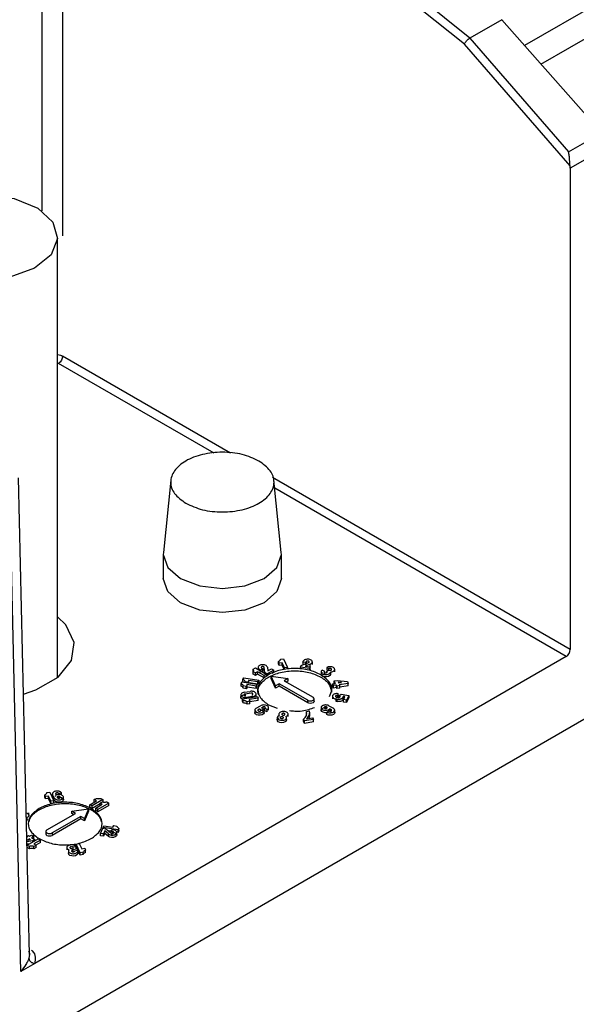
# Model space of a CAD drawing. Units: millimetres. Extents: x 0 to 210, y 0 to 297.
# Drawn here: x 154 to 155, y 107 to 109 of the extents above; entities that cross this region are included whole.
import ezdxf

# ---------------------------------------------------------------- set-up
doc = ezdxf.new("R2010")
doc.units = ezdxf.units.MM

msp = doc.modelspace()

# ---------------------------------------------------------------- linework, layer by layer
at = {"color": 8, "linetype": 'Continuous', "lineweight": 25}
for p, q in [((174.85331, 119.81327), (155.26294, 108.50399)), ((154.44532, 109.03552), (154.44532, 108.2243)), ((154.48067, 109.03552), (154.48067, 108.18181)), ((154.76507, 107.81381), (154.48067, 107.97799)), ((154.737, 107.81379), (154.4736, 107.96584)), ((155.34038, 107.4817), (154.83587, 107.77294)), ((155.33339, 107.4695), (154.83987, 107.7544)), ((154.89314, 107.46088), (154.89314, 107.45766)), ((154.81393, 107.44784), (154.81393, 107.44634)), ((154.78951, 107.40607), (154.78951, 107.40317)), ((154.79223, 107.40022), (154.79223, 107.39912)), ((154.80237, 107.40069), (154.80237, 107.40179)), ((154.93546, 107.37983), (154.93546, 107.37768)), ((154.56524, 107.17322), (154.56524, 107.1703)), ((154.42437, 106.96527), (154.42348, 106.95906))]:
    msp.add_line(p, q, dxfattribs=at)
at = {"color": 7, "linetype": 'Continuous', "lineweight": 25}
for p, q in [((155.29064, 108.47262), (174.918, 119.80326)), ((155.17052, 108.51676), (154.55733, 109.00739)), ((155.16114, 108.50632), (154.54905, 108.99605)), ((155.22428, 108.54779), (155.17052, 108.51676)), ((155.22428, 108.54779), (155.39321, 108.35642)), ((155.34009, 108.30011), (155.16114, 108.50632)), ((155.17053, 108.51676), (155.33765, 108.32417)), ((155.33765, 108.32417), (155.39332, 108.35631)), ((155.4034, 108.3326), (155.34038, 108.29621)), ((155.34038, 108.29621), (155.34009, 108.30011)), ((155.34038, 108.29621), (155.34038, 107.4817)), ((154.47221, 107.4341), (154.47221, 108.17959)), ((154.42451, 106.96526), (154.40572, 107.77222)), ((154.66381, 107.768), (154.65132, 107.64582)), ((154.85097, 107.64582), (154.83848, 107.768)), ((154.41005, 106.93647), (154.39115, 107.74824)), ((154.65114, 107.64242), (154.65114, 107.60159)), ((154.85114, 107.60159), (154.85114, 107.64242)), ((155.33339, 107.4695), (154.43328, 106.94987)), ((154.84747, 107.45824), (154.84612, 107.46117)), ((154.84612, 107.45709), (154.84612, 107.46117)), ((154.84747, 107.45416), (154.84612, 107.45709)), ((154.85255, 107.45903), (154.84747, 107.45824)), ((154.84747, 107.45416), (154.84747, 107.45824)), ((154.84987, 107.46489), (154.8549, 107.46566)), ((154.85662, 107.45024), (154.85255, 107.45903)), ((154.85255, 107.45494), (154.85255, 107.45903)), ((154.8549, 107.46566), (154.86169, 107.45103)), ((154.88467, 107.45435), (154.89714, 107.45923)), ((154.88738, 107.4602), (154.88806, 107.46167)), ((154.89246, 107.45942), (154.88738, 107.4602)), ((154.88738, 107.4602), (154.88738, 107.45612)), ((154.88868, 107.45592), (154.88738, 107.45612)), ((154.90009, 107.45673), (154.89137, 107.45331)), ((154.89306, 107.46071), (154.89246, 107.45942)), ((154.89246, 107.4574), (154.89246, 107.45942)), ((154.89246, 107.45533), (154.89306, 107.45663)), ((154.89314, 107.46088), (154.89306, 107.46071)), ((154.89306, 107.45663), (154.89314, 107.4568)), ((154.90009, 107.45264), (154.90009, 107.45673)), ((154.90355, 107.45628), (154.90355, 107.46062)), ((154.80335, 107.44408), (154.80335, 107.44817)), ((154.80343, 107.44399), (154.80335, 107.44408)), ((154.80706, 107.44174), (154.80335, 107.44388)), ((154.80335, 107.4398), (154.80335, 107.44388)), ((154.80706, 107.43765), (154.80335, 107.4398)), ((154.80338, 107.44818), (154.80706, 107.45031)), ((154.80706, 107.45031), (154.82562, 107.43959)), ((154.81077, 107.44388), (154.80706, 107.44174)), ((154.80706, 107.43765), (154.80706, 107.44174)), ((154.81077, 107.4398), (154.80706, 107.43765)), ((154.82191, 107.43745), (154.81077, 107.44388)), ((154.81077, 107.4398), (154.81077, 107.44388)), ((154.82191, 107.43337), (154.81077, 107.4398)), ((154.81162, 107.45119), (154.81162, 107.44768)), ((154.81579, 107.44677), (154.81393, 107.44784)), ((154.81393, 107.44376), (154.81579, 107.44269)), ((154.8195, 107.44892), (154.81579, 107.44677)), ((154.81579, 107.44677), (154.81579, 107.44527)), ((154.81764, 107.44999), (154.81786, 107.44986)), ((154.81786, 107.44986), (154.8195, 107.44892)), ((154.8195, 107.44483), (154.81802, 107.44398)), ((154.8195, 107.44483), (154.8195, 107.44892)), ((154.82562, 107.43959), (154.82191, 107.43745)), ((154.82321, 107.44249), (154.82212, 107.45117)), ((154.82212, 107.44709), (154.82212, 107.45117)), ((154.82286, 107.44119), (154.82212, 107.44709)), ((154.82692, 107.44034), (154.82321, 107.44249)), ((154.82321, 107.44099), (154.82321, 107.44249)), ((154.82562, 107.43959), (154.82562, 107.43551)), ((154.83806, 107.44677), (154.82692, 107.44034)), ((154.82692, 107.44034), (154.82692, 107.43652)), ((154.82735, 107.45139), (154.82812, 107.44532)), ((154.82812, 107.44532), (154.83435, 107.44892)), ((154.83435, 107.44892), (154.83806, 107.44677)), ((154.83806, 107.44269), (154.83491, 107.44087)), ((154.83806, 107.44269), (154.83806, 107.44677)), ((154.85255, 107.45494), (154.84747, 107.45416)), ((154.85607, 107.44735), (154.85255, 107.45494)), ((154.86169, 107.45103), (154.85662, 107.45024)), ((154.85662, 107.44741), (154.85662, 107.45024)), ((154.86169, 107.44799), (154.86169, 107.45103)), ((154.88331, 107.45142), (154.88467, 107.45435)), ((154.89852, 107.44907), (154.88331, 107.45142)), ((154.88331, 107.44829), (154.88331, 107.45142)), ((154.89137, 107.45331), (154.89988, 107.45199)), ((154.89988, 107.45199), (154.89852, 107.44907)), ((154.89852, 107.44907), (154.89852, 107.44631)), ((154.90009, 107.45264), (154.89884, 107.45215)), ((154.89988, 107.44791), (154.89904, 107.44611)), ((154.89988, 107.44791), (154.89988, 107.45199)), ((154.91831, 107.44369), (154.91831, 107.43947)), ((154.92061, 107.44677), (154.92433, 107.44463)), ((154.92433, 107.44055), (154.92433, 107.44463)), ((154.93175, 107.44892), (154.92804, 107.45106)), ((154.92804, 107.45106), (154.92804, 107.44698)), ((154.93007, 107.4458), (154.92804, 107.44698)), ((154.92804, 107.44463), (154.93175, 107.44677)), ((154.92804, 107.44463), (154.92804, 107.44249)), ((154.93175, 107.44677), (154.93175, 107.44892)), ((154.93405, 107.44331), (154.93405, 107.43922)), ((154.94148, 107.44376), (154.94148, 107.44797)), ((155.47914, 107.42973), (153.17471, 106.09941)), ((154.78279, 107.41953), (154.78279, 107.42361)), ((154.7828, 107.42363), (154.78415, 107.42654)), ((154.78415, 107.42654), (154.8095, 107.42261)), ((154.78605, 107.42655), (154.78605, 107.43063)), ((154.78606, 107.43066), (154.78741, 107.43356)), ((154.78741, 107.43356), (154.81277, 107.42964)), ((154.79483, 107.42614), (154.78976, 107.42692)), ((154.78976, 107.42567), (154.78976, 107.42692)), ((154.79619, 107.42907), (154.79483, 107.42614)), ((154.79483, 107.42488), (154.79483, 107.42614)), ((154.79619, 107.42498), (154.79606, 107.42469)), ((154.81141, 107.42671), (154.79619, 107.42907)), ((154.79619, 107.42498), (154.79619, 107.42907)), ((154.81141, 107.42263), (154.79619, 107.42498)), ((154.8095, 107.42261), (154.80815, 107.41969)), ((154.8095, 107.42261), (154.8095, 107.41853)), ((154.81277, 107.42964), (154.81141, 107.42671)), ((154.81141, 107.42263), (154.81141, 107.42671)), ((154.81277, 107.42556), (154.81141, 107.42263)), ((154.81277, 107.42964), (154.81277, 107.42556)), ((154.82191, 107.43337), (154.82191, 107.43745)), ((154.82562, 107.43551), (154.82191, 107.43337)), ((154.82674, 107.43637), (154.82562, 107.43701)), ((154.84106, 107.41993), (154.83399, 107.43626)), ((154.83399, 107.43626), (154.86228, 107.43218)), ((154.83399, 107.43218), (154.83399, 107.43626)), ((154.84106, 107.41585), (154.83399, 107.43218)), ((154.84725, 107.42351), (154.84106, 107.41993)), ((154.89587, 107.39544), (154.84725, 107.42351)), ((154.84725, 107.41942), (154.84725, 107.42351)), ((154.86228, 107.43218), (154.85609, 107.42861)), ((154.85609, 107.42861), (154.9047, 107.40054)), ((154.86228, 107.4281), (154.85963, 107.42657)), ((154.86228, 107.43218), (154.86228, 107.4281)), ((154.93776, 107.4232), (154.94283, 107.42398)), ((154.93912, 107.42027), (154.93776, 107.4232)), ((154.93776, 107.41912), (154.93776, 107.4232)), ((154.94079, 107.42837), (154.94587, 107.42916)), ((154.94283, 107.42398), (154.94079, 107.42837)), ((154.94079, 107.42429), (154.94079, 107.42837)), ((154.94106, 107.42371), (154.94079, 107.42429)), ((154.94587, 107.42916), (154.96312, 107.42712)), ((154.95297, 107.42555), (154.94722, 107.42623)), ((154.94722, 107.42623), (154.9479, 107.42477)), ((154.9479, 107.42477), (154.95297, 107.42555)), ((154.96448, 107.42419), (154.94926, 107.42184)), ((154.96312, 107.42712), (154.96448, 107.42419)), ((154.96448, 107.42011), (154.96448, 107.42419)), ((154.79157, 107.41911), (154.7865, 107.4199)), ((154.7865, 107.41581), (154.7865, 107.4199)), ((154.79157, 107.41503), (154.7865, 107.41581)), ((154.78815, 107.409), (154.7983, 107.41057)), ((154.79966, 107.40764), (154.78951, 107.40607)), ((154.79293, 107.42204), (154.79157, 107.41911)), ((154.79157, 107.41503), (154.79157, 107.41911)), ((154.79293, 107.41796), (154.79157, 107.41503)), ((154.80815, 107.41969), (154.79293, 107.42204)), ((154.79293, 107.41796), (154.79293, 107.42204)), ((154.80815, 107.4156), (154.79293, 107.41796)), ((154.80815, 107.4156), (154.80815, 107.41969)), ((154.8095, 107.41853), (154.80815, 107.4156)), ((154.80821, 107.40209), (154.80821, 107.40631)), ((154.81077, 107.41558), (154.81077, 107.40922)), ((154.84106, 107.41585), (154.84106, 107.41993)), ((154.84725, 107.41942), (154.84106, 107.41585)), ((154.89587, 107.39136), (154.84725, 107.41942)), ((154.93677, 107.40922), (154.93677, 107.41558)), ((154.93912, 107.41619), (154.93776, 107.41912)), ((154.94419, 107.42106), (154.93912, 107.42027)), ((154.93912, 107.41619), (154.93912, 107.42027)), ((154.94419, 107.41697), (154.93912, 107.41619)), ((154.94487, 107.41959), (154.94419, 107.42106)), ((154.94419, 107.41697), (154.94419, 107.42106)), ((154.94419, 107.41697), (154.94487, 107.41551)), ((154.94994, 107.42038), (154.94487, 107.41959)), ((154.94487, 107.41959), (154.94487, 107.41551)), ((154.94994, 107.41629), (154.94487, 107.41551)), ((154.94741, 107.40662), (154.94605, 107.40369)), ((154.94741, 107.40253), (154.94741, 107.40662)), ((154.94858, 107.4033), (154.95248, 107.40583)), ((154.94926, 107.42184), (154.94994, 107.42038)), ((154.94994, 107.41629), (154.94994, 107.42038)), ((154.96448, 107.42011), (154.94994, 107.41786)), ((154.95248, 107.40583), (154.96515, 107.40387)), ((154.78232, 107.40474), (154.78232, 107.40052)), ((154.7851, 107.39802), (154.81046, 107.40194)), ((154.78645, 107.39511), (154.7851, 107.39802)), ((154.7851, 107.39393), (154.7851, 107.39802)), ((154.78646, 107.39101), (154.7851, 107.39393)), ((154.78646, 107.39101), (154.78646, 107.39509)), ((154.80237, 107.40179), (154.79223, 107.40022)), ((154.79796, 107.39373), (154.79289, 107.39295)), ((154.79289, 107.38886), (154.79289, 107.39295)), ((154.79796, 107.38965), (154.79289, 107.38886)), ((154.81181, 107.39901), (154.7966, 107.39666)), ((154.7966, 107.39666), (154.79796, 107.39373)), ((154.81181, 107.39493), (154.79796, 107.39278)), ((154.79796, 107.38965), (154.79796, 107.39373)), ((154.81046, 107.40194), (154.81181, 107.39901)), ((154.81181, 107.39493), (154.81181, 107.39901)), ((154.89587, 107.39136), (154.89587, 107.39544)), ((154.90653, 107.39391), (154.90653, 107.39799)), ((154.93749, 107.40235), (154.93749, 107.39801)), ((154.94587, 107.39744), (154.94333, 107.39783)), ((154.94333, 107.39783), (154.94333, 107.39375)), ((154.94333, 107.39375), (154.94587, 107.39336)), ((154.94469, 107.40076), (154.94722, 107.40037)), ((154.94587, 107.39744), (154.94605, 107.39741)), ((154.94587, 107.39336), (154.94587, 107.39744)), ((154.94605, 107.39333), (154.94587, 107.39336)), ((154.94605, 107.40055), (154.94605, 107.40369)), ((154.94741, 107.40253), (154.94646, 107.40049)), ((154.94858, 107.39921), (154.94858, 107.4033)), ((154.95872, 107.40173), (154.95575, 107.40219)), ((154.95575, 107.3981), (154.95872, 107.39765)), ((154.95578, 107.39759), (154.95578, 107.402)), ((154.95635, 107.3966), (154.95872, 107.40173)), ((154.96142, 107.39582), (154.95635, 107.3966)), ((154.95635, 107.39252), (154.95635, 107.3966)), ((154.96142, 107.39174), (154.95635, 107.39252)), ((154.96515, 107.40387), (154.96142, 107.39582)), ((154.96515, 107.39979), (154.96142, 107.39174)), ((154.96142, 107.39174), (154.96142, 107.39582)), ((154.96515, 107.40387), (154.96515, 107.39979)), ((154.80605, 107.37892), (154.80605, 107.37451)), ((154.80836, 107.38197), (154.80822, 107.38189)), ((154.80836, 107.38197), (154.81579, 107.38626)), ((154.8195, 107.38411), (154.81732, 107.38286)), ((154.81732, 107.37878), (154.8195, 107.38003)), ((154.8195, 107.38411), (154.8195, 107.38003)), ((154.8218, 107.37451), (154.8218, 107.37892)), ((154.82692, 107.37983), (154.82321, 107.38197)), ((154.82321, 107.37789), (154.82321, 107.38197)), ((154.82692, 107.37575), (154.82321, 107.37789)), ((154.82692, 107.37575), (154.82692, 107.37983)), ((154.82923, 107.37896), (154.82923, 107.38317)), ((154.82957, 107.38779), (154.84396, 107.38224)), ((154.89345, 107.37675), (154.89852, 107.37753)), ((154.89345, 107.37267), (154.89345, 107.37675)), ((154.89911, 107.37004), (154.89911, 107.37417)), ((154.91831, 107.38321), (154.91831, 107.37883)), ((154.92804, 107.37554), (154.93175, 107.37768)), ((154.92804, 107.37146), (154.92804, 107.37554)), ((154.93161, 107.38634), (154.93175, 107.38626)), ((154.93175, 107.38626), (154.93918, 107.38197)), ((154.93546, 107.37983), (154.93329, 107.38108)), ((154.93329, 107.38108), (154.93329, 107.37728)), ((154.93329, 107.377), (154.93546, 107.37575)), ((154.94148, 107.37467), (154.94148, 107.37888)), ((154.84399, 107.36624), (154.84399, 107.36203)), ((154.84671, 107.3721), (154.84671, 107.36788)), ((154.85974, 107.36203), (154.85974, 107.36624)), ((154.86246, 107.36788), (154.86246, 107.3721)), ((154.8901, 107.36054), (154.88874, 107.36347)), ((154.88874, 107.35939), (154.88874, 107.36347)), ((154.8901, 107.35646), (154.88874, 107.35939)), ((154.90532, 107.3629), (154.8901, 107.36054)), ((154.8901, 107.35646), (154.8901, 107.36054)), ((154.90532, 107.35881), (154.8901, 107.35646)), ((154.89381, 107.36426), (154.90396, 107.36582)), ((154.90396, 107.36582), (154.90532, 107.3629)), ((154.90532, 107.35881), (154.90532, 107.3629)), ((154.45407, 107.23931), (154.45914, 107.24009)), ((154.45914, 107.24009), (154.46594, 107.22546)), ((154.45036, 107.2356), (154.45166, 107.23621)), ((154.45172, 107.23267), (154.45036, 107.2356)), ((154.45036, 107.23151), (154.45036, 107.2356)), ((154.45172, 107.22859), (154.45036, 107.23151)), ((154.45679, 107.23345), (154.45172, 107.23267)), ((154.45172, 107.22859), (154.45172, 107.23267)), ((154.45679, 107.22937), (154.45172, 107.22859)), ((154.46087, 107.22467), (154.45679, 107.23345)), ((154.45679, 107.22937), (154.45679, 107.23345)), ((154.46087, 107.22059), (154.45679, 107.22937)), ((154.46594, 107.22546), (154.46087, 107.22467)), ((154.46087, 107.22059), (154.46087, 107.22467)), ((154.46345, 107.23733), (154.46345, 107.23319)), ((154.46644, 107.23024), (154.46372, 107.23609)), ((154.46372, 107.23609), (154.46372, 107.23201)), ((154.46644, 107.22616), (154.46372, 107.23201)), ((154.46594, 107.22137), (154.46594, 107.22546)), ((154.46644, 107.22616), (154.46644, 107.23024)), ((154.46879, 107.23688), (154.46958, 107.23516)), ((154.47893, 107.23845), (154.47386, 107.23766)), ((154.47386, 107.23766), (154.47386, 107.23588)), ((154.47893, 107.23488), (154.47893, 107.23845)), ((154.48192, 107.22723), (154.48192, 107.23151)), ((154.52669, 107.21872), (154.53783, 107.22515)), ((154.54897, 107.2273), (154.53041, 107.21658)), ((154.53412, 107.2273), (154.53783, 107.22944)), ((154.53783, 107.22515), (154.53412, 107.2273)), ((154.53412, 107.22321), (154.53412, 107.2273)), ((154.53429, 107.22311), (154.53412, 107.22321)), ((154.54414, 107.22151), (154.54785, 107.22365)), ((154.54526, 107.22944), (154.54897, 107.2273)), ((154.54897, 107.2273), (154.54897, 107.22342)), ((154.55528, 107.22365), (154.55899, 107.22151)), ((154.46594, 107.22137), (154.46087, 107.22059)), ((154.49635, 107.20767), (154.52463, 107.21175)), ((154.50254, 107.2041), (154.49635, 107.20767)), ((154.49635, 107.20358), (154.49635, 107.20767)), ((154.52463, 107.21175), (154.51756, 107.19542)), ((154.52463, 107.20767), (154.51756, 107.19134)), ((154.52463, 107.21175), (154.52463, 107.20767)), ((154.53041, 107.21658), (154.52669, 107.21872)), ((154.52669, 107.21464), (154.52669, 107.21872)), ((154.53041, 107.2125), (154.52669, 107.21464)), ((154.54414, 107.22043), (154.53041, 107.2125)), ((154.53041, 107.2125), (154.53041, 107.21658)), ((154.53672, 107.21294), (154.54785, 107.21937)), ((154.54043, 107.2108), (154.53672, 107.21294)), ((154.53672, 107.20886), (154.53672, 107.21294)), ((154.54043, 107.20671), (154.53672, 107.20886)), ((154.55899, 107.22151), (154.54043, 107.2108)), ((154.55899, 107.21743), (154.54043, 107.20671)), ((154.54043, 107.20671), (154.54043, 107.2108)), ((154.54785, 107.21937), (154.54414, 107.22151)), ((154.54414, 107.21743), (154.54414, 107.22151)), ((154.54432, 107.21733), (154.54414, 107.21743)), ((154.55899, 107.21743), (154.55899, 107.22151)), ((154.41909, 107.19786), (154.42039, 107.19766)), ((154.42039, 107.19766), (154.41916, 107.19501)), ((154.42039, 107.19358), (154.41925, 107.19112)), ((154.42039, 107.19358), (154.42039, 107.19766)), ((154.42338, 107.20056), (154.42338, 107.20476)), ((154.45392, 107.17603), (154.50254, 107.2041)), ((154.51138, 107.19899), (154.46276, 107.17093)), ((154.51138, 107.19491), (154.46276, 107.16685)), ((154.499, 107.20205), (154.49635, 107.20358)), ((154.51756, 107.19542), (154.51138, 107.19899)), ((154.51138, 107.19491), (154.51138, 107.19899)), ((154.51756, 107.19134), (154.51138, 107.19491)), ((154.51756, 107.19134), (154.51756, 107.19542)), ((154.45209, 107.17348), (154.45209, 107.1694)), ((154.54478, 107.17011), (154.54885, 107.17889)), ((154.54885, 107.17889), (154.55392, 107.17811)), ((154.54933, 107.17991), (154.55069, 107.18284)), ((154.57468, 107.17599), (154.54933, 107.17991)), ((154.54933, 107.17882), (154.54933, 107.17991)), ((154.55213, 107.17424), (154.54985, 107.16932)), ((154.55069, 107.18284), (154.5659, 107.18049)), ((154.55805, 107.1692), (154.55213, 107.17424)), ((154.55213, 107.17015), (154.55213, 107.17424)), ((154.55392, 107.17811), (154.56239, 107.1709)), ((154.56277, 107.17375), (154.55821, 107.17446)), ((154.56271, 107.17361), (154.56407, 107.17654)), ((154.56524, 107.17322), (154.56271, 107.17361)), ((154.56271, 107.17069), (154.56271, 107.17361)), ((154.56407, 107.17654), (154.5666, 107.17614)), ((154.5659, 107.18049), (154.56726, 107.18342)), ((154.56726, 107.18342), (154.57233, 107.18263)), ((154.57604, 107.17892), (154.57468, 107.17599)), ((154.57468, 107.17191), (154.57468, 107.17599)), ((154.57604, 107.17484), (154.57468, 107.17191)), ((154.57604, 107.17484), (154.57604, 107.17892)), ((154.41986, 107.16477), (154.42261, 107.16635)), ((154.42075, 107.16314), (154.41989, 107.16364)), ((154.41991, 107.16265), (154.42075, 107.16314)), ((154.43003, 107.15778), (154.42007, 107.15586)), ((154.42075, 107.15028), (154.43931, 107.16099)), ((154.42446, 107.16099), (154.42075, 107.15885)), ((154.42075, 107.15885), (154.42632, 107.15992)), ((154.42261, 107.16635), (154.42446, 107.16528)), ((154.42446, 107.16528), (154.42818, 107.16742)), ((154.42446, 107.16099), (154.42632, 107.15992)), ((154.42446, 107.16099), (154.42446, 107.15957)), ((154.42818, 107.16742), (154.43189, 107.16528)), ((154.43189, 107.16528), (154.42818, 107.16314)), ((154.42818, 107.16314), (154.43374, 107.15992)), ((154.43374, 107.15992), (154.43003, 107.15778)), ((154.43003, 107.15564), (154.43003, 107.15778)), ((154.43189, 107.1612), (154.43171, 107.1611)), ((154.43189, 107.1612), (154.43189, 107.16528)), ((154.44303, 107.15885), (154.43189, 107.15242)), ((154.43374, 107.15778), (154.43374, 107.15992)), ((154.43931, 107.16099), (154.44303, 107.15885)), ((154.44303, 107.15477), (154.44303, 107.15885)), ((154.46276, 107.17093), (154.46276, 107.16685)), ((154.54985, 107.16932), (154.54478, 107.17011)), ((154.54478, 107.16602), (154.54478, 107.17011)), ((154.54985, 107.16524), (154.54478, 107.16602)), ((154.55213, 107.17015), (154.54985, 107.16524)), ((154.54985, 107.16524), (154.54985, 107.16932)), ((154.55805, 107.16512), (154.55213, 107.17015)), ((154.55805, 107.16512), (154.55805, 107.1692)), ((154.56239, 107.1709), (154.56264, 107.17072)), ((154.56271, 107.16953), (154.56524, 107.16913)), ((154.57468, 107.17191), (154.57232, 107.17228)), ((154.57244, 107.16761), (154.57244, 107.17188)), ((154.42499, 107.15273), (154.42017, 107.1518)), ((154.42446, 107.14814), (154.42075, 107.15028)), ((154.42075, 107.1462), (154.42075, 107.15028)), ((154.42446, 107.14405), (154.42075, 107.1462)), ((154.42446, 107.14405), (154.42446, 107.14814)), ((154.43189, 107.15242), (154.4356, 107.15028)), ((154.4356, 107.15028), (154.43189, 107.14814)), ((154.43189, 107.14405), (154.43189, 107.14814)), ((154.4356, 107.1462), (154.43189, 107.14405)), ((154.44303, 107.15477), (154.43542, 107.15038)), ((154.4356, 107.1462), (154.4356, 107.15028)), ((154.4878, 107.1463), (154.4878, 107.14208)), ((154.49052, 107.14044), (154.49052, 107.13622)), ((154.49636, 107.1447), (154.49772, 107.14177)), ((154.49772, 107.14177), (154.49772, 107.13887)), ((154.50328, 107.14734), (154.49821, 107.14655)), ((154.49821, 107.14247), (154.49821, 107.14655)), ((154.50328, 107.14325), (154.49821, 107.14247)), ((154.50093, 107.1407), (154.506, 107.14148)), ((154.50328, 107.14325), (154.50328, 107.14734)), ((154.50378, 107.15212), (154.50885, 107.15291)), ((154.51058, 107.13748), (154.50378, 107.15212)), ((154.50378, 107.14804), (154.50378, 107.15212)), ((154.51058, 107.1334), (154.50378, 107.14804)), ((154.50627, 107.13622), (154.50627, 107.14044)), ((154.50885, 107.15291), (154.51293, 107.14412)), ((154.51293, 107.14412), (154.518, 107.14491)), ((154.518, 107.14491), (154.51936, 107.14198)), ((154.51936, 107.14198), (154.51806, 107.14137)), ((154.51936, 107.1379), (154.51936, 107.14198)), ((154.51565, 107.13827), (154.51058, 107.13748)), ((154.51058, 107.1334), (154.51058, 107.13748)), ((154.51565, 107.13418), (154.51058, 107.1334)), ((154.51565, 107.13418), (154.51565, 107.13827)), ((154.43328, 106.94987), (154.41005, 106.93647))]:
    msp.add_line(p, q, dxfattribs=at)
at = {"color": 7, "linetype": 'Continuous', "lineweight": 25, "flags": 128}
for points in [[(154.4611, 108.14984), (154.43271, 108.12695), (154.3913, 108.11207), (154.34319, 108.10746), (154.29568, 108.11384), (154.25602, 108.13023), (154.23025, 108.15413), (154.22227, 108.18191), (154.23332, 108.20933), (154.26171, 108.23223), (154.30312, 108.24711), (154.35123, 108.25171), (154.39874, 108.24533), (154.4384, 108.22894), (154.46417, 108.20504), (154.47214, 108.17727), (154.4611, 108.14984)], [(154.65132, 107.64582), (154.65114, 107.64242), (154.65875, 107.62033), (154.68043, 107.6016)], [(154.68043, 107.6016), (154.71287, 107.58908), (154.75114, 107.58469), (154.78941, 107.58908), (154.82185, 107.6016), (154.84353, 107.62033), (154.85114, 107.64242), (154.85097, 107.64582)], [(154.85114, 107.60159), (154.84353, 107.5795), (154.82185, 107.56077), (154.78941, 107.54826), (154.75114, 107.54386), (154.71287, 107.54826), (154.68043, 107.56077), (154.65875, 107.5795), (154.65114, 107.60159), (154.65114, 107.60159)], [(154.41425, 107.40582), (154.43525, 107.41294), (154.47294, 107.4347), (154.49547, 107.46259), (154.50012, 107.49325), (154.48632, 107.52298), (154.47221, 107.53695)], [(154.93405, 107.43922), (154.93315, 107.43735), (154.93098, 107.43587), (154.92794, 107.43504), (154.92458, 107.43503), (154.92151, 107.43582), (154.91929, 107.43728), (154.91833, 107.43914), (154.9188, 107.44106), (154.92061, 107.44269)], [(154.7871, 107.42608), (154.78682, 107.42622), (154.78605, 107.42655)], [(154.7851, 107.39706), (154.78394, 107.39776), (154.78259, 107.39935), (154.78238, 107.40112), (154.78337, 107.4028), (154.7854, 107.40413), (154.78756, 107.40481)], [(154.89587, 107.39544), (154.89789, 107.39466), (154.90028, 107.39438), (154.90268, 107.39466), (154.9047, 107.39544), (154.90606, 107.39661), (154.90653, 107.39799), (154.90606, 107.39937), (154.9047, 107.40054)], [(154.90653, 107.39391), (154.90606, 107.39253), (154.9047, 107.39136), (154.90268, 107.39058), (154.90028, 107.3903), (154.89789, 107.39058), (154.89587, 107.39136)], [(154.95575, 107.3981), (154.95568, 107.39704), (154.95518, 107.39601), (154.95427, 107.39508), (154.95301, 107.39429), (154.95147, 107.3937), (154.94973, 107.39333), (154.94789, 107.3932), (154.94605, 107.39333)], [(154.81732, 107.37878), (154.81992, 107.37762), (154.82148, 107.37596), (154.82174, 107.37408), (154.82064, 107.37229), (154.81838, 107.37092), (154.81536, 107.3702), (154.81208, 107.37025), (154.80913, 107.37107), (154.807, 107.37251), (154.80608, 107.37432), (154.80651, 107.3762), (154.80822, 107.37781)], [(154.92804, 107.37454), (154.9251, 107.37446), (154.92201, 107.37511), (154.91964, 107.37643), (154.91842, 107.37819), (154.91855, 107.38009), (154.92002, 107.38179), (154.92256, 107.383), (154.92574, 107.3835), (154.92882, 107.38324)], [(154.93918, 107.37789), (154.94088, 107.37641), (154.94148, 107.37467), (154.94088, 107.37293), (154.93918, 107.37146), (154.93662, 107.37047), (154.93361, 107.37013), (154.93059, 107.37047), (154.92804, 107.37146)], [(154.85889, 107.36408), (154.85973, 107.36226), (154.85921, 107.36039), (154.85743, 107.35881), (154.85468, 107.35778), (154.85145, 107.35749), (154.84829, 107.35798), (154.84575, 107.35917), (154.84426, 107.36085), (154.84409, 107.36273), (154.84525, 107.3645), (154.84755, 107.36583)], [(154.47237, 107.23178), (154.47263, 107.23181), (154.47592, 107.23175), (154.47888, 107.23092), (154.481, 107.22947), (154.4819, 107.22764), (154.48143, 107.22576), (154.47967, 107.22415), (154.47693, 107.2231), (154.47368, 107.22279), (154.4705, 107.22327), (154.46793, 107.22446), (154.46644, 107.22616), (154.46644, 107.22616)], [(154.41893, 107.2047), (154.4203, 107.20422), (154.42232, 107.20288), (154.42331, 107.2012), (154.42311, 107.19943), (154.42175, 107.19784), (154.42039, 107.19705)], [(154.45392, 107.17603), (154.45257, 107.17486), (154.45209, 107.17348), (154.45257, 107.1721), (154.45392, 107.17093), (154.45595, 107.17015), (154.45834, 107.16987), (154.46073, 107.17015), (154.46276, 107.17093)], [(154.5666, 107.17206), (154.56958, 107.17118), (154.57165, 107.16966), (154.57244, 107.16778), (154.5718, 107.16588), (154.56986, 107.16431), (154.56697, 107.16334), (154.56364, 107.16316), (154.56047, 107.16379), (154.55805, 107.16512)], [(154.49821, 107.14247), (154.4977, 107.14304), (154.49696, 107.1434)], [(154.506, 107.1374), (154.50616, 107.13546), (154.5049, 107.13366), (154.50246, 107.13233), (154.49928, 107.13171), (154.49593, 107.1319), (154.49304, 107.13289), (154.49112, 107.13448), (154.49053, 107.13639), (154.49137, 107.13827)]]:
    msp.add_lwpolyline(points, dxfattribs=at)
at = {"color": 7, "linetype": 'Continuous', "lineweight": 25}
for centre, radius, start, end in [((154.81987, 107.44605), 0.00247, 24.82043, 98.72466), ((154.78154, 107.41456), 0.00512, 14.17134, 75.83486), ((154.78652, 107.38047), 0.01054, 52.80355, 90.33028), ((154.82135, 107.37645), 0.00403, 62.60967, 117.39033), ((154.88854, 107.37003), 0.01056, 330.73803, 18.93956), ((154.45522, 107.16971), 0.00314, 185.6948, 245.62534), ((154.45834, 107.17538), 0.00961, 242.60967, 297.39033), ((154.42818, 107.13077), 0.01379, 74.38413, 105.61587), ((154.52061, 107.13293), 0.00512, 104.16514, 165.82866)]:
    msp.add_arc(centre, radius, start, end, dxfattribs=at)
msp.add_ellipse((155.33331, 107.47771), major_axis=(0.00491, 0.00871), ratio=0.5840622, start_param=3.9209508, end_param=5.4801058, dxfattribs=at)
for points, knots in [([(155.16114, 108.50632), (155.1614, 108.50691), (155.16187, 108.50798), (155.16314, 108.50995), (155.16497, 108.51228), (155.16766, 108.51488), (155.16957, 108.51614), (155.17052, 108.51676)], [0, 0, 0, 0, 0.1676257, 0.3071063, 0.5008662, 0.7526291, 1, 1, 1, 1]), ([(155.34009, 108.30011), (155.33991, 108.30159), (155.33954, 108.30488), (155.33922, 108.31079), (155.3388, 108.31755), (155.33805, 108.32186), (155.33765, 108.32417)], [0, 0, 0, 0, 0.1870587, 0.4145713, 0.6850563, 1, 1, 1, 1]), ([(154.81298, 107.40425), (154.81228, 107.4059), (154.80962, 107.41213), (154.81492, 107.42342), (154.82831, 107.43538), (154.84928, 107.44344), (154.87368, 107.44619), (154.89862, 107.4436), (154.91151, 107.43769), (154.91796, 107.43473)], [0, 0, 0, 0, 0.0565675, 0.2138062, 0.371045, 0.5282837, 0.6855225, 0.8427612, 1, 1, 1, 1]), ([(154.93235, 107.40192), (154.93414, 107.40568), (154.93811, 107.414), (154.93317, 107.42767), (154.92303, 107.4351), (154.91796, 107.43881)], [0, 0, 0, 0, 0.29176293, 0.64588146, 1, 1, 1, 1]), ([(154.91796, 107.43473), (154.92337, 107.43104), (154.93224, 107.42499), (154.93391, 107.41722), (154.93456, 107.41418)], [0, 0, 0, 0, 0.60965353, 1, 1, 1, 1]), ([(154.86508, 107.37822), (154.86796, 107.37782), (154.87874, 107.37631), (154.89443, 107.3782), (154.90396, 107.38226), (154.90694, 107.38354)], [0, 0, 0, 0, 0.1995313, 0.7491013, 1, 1, 1, 1]), ([(154.42407, 107.18967), (154.42472, 107.19271), (154.42638, 107.20048), (154.43526, 107.20653), (154.44067, 107.21022)], [0, 0, 0, 0, 0.3903465, 1, 1, 1, 1]), ([(154.52905, 107.21022), (154.53446, 107.20653), (154.54334, 107.20048), (154.545, 107.19271), (154.54565, 107.18967)], [0, 0, 0, 0, 0.60958, 1, 1, 1, 1]), ([(154.42348, 106.95906), (154.4229, 106.95753), (154.42165, 106.95426), (154.41762, 106.94633), (154.41304, 106.94036), (154.41005, 106.93647)], [0, 0, 0, 0, 0.2334609, 0.5002002, 1, 1, 1, 1]), ([(154.42295, 106.97139), (154.4238, 106.9696), (154.42476, 106.96757), (154.42441, 106.96551), (154.42437, 106.96527)], [0, 0, 0, 0, 0.8818278, 1, 1, 1, 1]), ([(154.42348, 106.95906), (154.42363, 106.95803), (154.42386, 106.95644), (154.4251, 106.95443), (154.42636, 106.95299), (154.42793, 106.95178), (154.43018, 106.95051), (154.43206, 106.95013), (154.43328, 106.94987)], [0, 0, 0, 0, 0.2397135, 0.3686135, 0.4999856, 0.6313941, 0.7602719, 1, 1, 1, 1])]:
    msp.add_open_spline(points, degree=3, knots=knots, dxfattribs=at)
at = {"color": 8, "linetype": 'Continuous', "lineweight": 25}
for points, knots in [([(154.47221, 107.98113), (154.47233, 107.98112), (154.47564, 107.98075), (154.4782, 107.97935), (154.48067, 107.97799)], [0, 0, 0, 0, 0.0355812, 1, 1, 1, 1]), ([(154.42782, 106.97232), (154.4283, 106.97191), (154.43228, 106.96852), (154.43512, 106.96059), (154.43389, 106.95345), (154.43328, 106.94987)], [0, 0, 0, 0, 0.0645153, 0.5322571, 1, 1, 1, 1])]:
    msp.add_open_spline(points, degree=3, knots=knots, dxfattribs=at)
at = {"color": 7, "linetype": 'Continuous', "lineweight": 25}
for points in [[(154.48067, 107.97799), (154.48056, 107.97687), (154.48033, 107.97461), (154.47869, 107.971), (154.47636, 107.9678), (154.47452, 107.96649), (154.4736, 107.96584)], [(154.81301, 107.80062), (154.80399, 107.80476), (154.78593, 107.81303), (154.75103, 107.81666), (154.71682, 107.8128), (154.68766, 107.80155), (154.66817, 107.78472), (154.66148, 107.76497), (154.66777, 107.74482), (154.6821, 107.73439), (154.68927, 107.72918)], [(154.68927, 107.72918), (154.6983, 107.72504), (154.71635, 107.71677), (154.75126, 107.71314), (154.78547, 107.717), (154.81463, 107.72825), (154.83412, 107.74508), (154.84081, 107.76483), (154.83452, 107.78498), (154.82018, 107.79541), (154.81301, 107.80062)], [(154.84612, 107.46117), (154.84663, 107.46139), (154.84765, 107.46184), (154.84879, 107.46275), (154.84958, 107.46377), (154.84975, 107.46451), (154.84983, 107.46488)], [(154.90328, 107.45931), (154.90343, 107.4599), (154.90373, 107.46109), (154.90265, 107.46282), (154.90059, 107.46419), (154.89776, 107.46499), (154.89461, 107.46511), (154.89165, 107.46453), (154.88921, 107.46334), (154.88845, 107.46222), (154.88806, 107.46167)], [(154.8942, 107.46174), (154.89395, 107.46163), (154.89346, 107.46139), (154.89325, 107.46105), (154.89314, 107.46088)], [(154.89314, 107.4568), (154.89325, 107.45697), (154.89346, 107.45731), (154.89395, 107.45754), (154.8942, 107.45766)], [(154.89714, 107.45923), (154.89741, 107.45937), (154.89793, 107.45963), (154.89831, 107.4602), (154.89831, 107.4608), (154.8979, 107.46136), (154.89715, 107.46179), (154.89618, 107.46201), (154.89512, 107.46202), (154.8945, 107.46184), (154.8942, 107.46174)], [(154.90009, 107.45673), (154.90083, 107.45708), (154.90229, 107.45777), (154.90295, 107.4588), (154.90328, 107.45931)], [(154.80335, 107.44388), (154.8036, 107.44422), (154.8041, 107.44491), (154.80429, 107.44602), (154.8041, 107.44714), (154.8036, 107.44782), (154.80335, 107.44817)], [(154.91796, 107.43881), (154.91151, 107.44177), (154.89862, 107.44768), (154.87369, 107.45027), (154.84925, 107.44751), (154.82842, 107.43948), (154.8145, 107.42746), (154.80972, 107.41335), (154.81421, 107.39896), (154.82445, 107.39151), (154.82957, 107.38779)], [(154.82507, 107.45427), (154.82425, 107.45465), (154.82263, 107.45539), (154.81949, 107.45572), (154.81641, 107.45537), (154.81378, 107.45436), (154.81203, 107.45284), (154.81143, 107.45107), (154.81199, 107.44925), (154.81328, 107.44831), (154.81393, 107.44784)], [(154.82212, 107.45117), (154.82205, 107.45137), (154.82192, 107.45176), (154.82125, 107.45224), (154.82035, 107.45254), (154.8193, 107.45261), (154.81829, 107.45245), (154.81747, 107.45208), (154.81692, 107.45155), (154.81689, 107.45115), (154.81688, 107.45095)], [(154.81688, 107.45095), (154.81693, 107.45077), (154.81704, 107.45041), (154.81744, 107.45013), (154.81764, 107.44999)], [(154.82735, 107.45139), (154.8272, 107.45193), (154.82688, 107.45301), (154.82567, 107.45385), (154.82507, 107.45427)], [(154.92061, 107.44677), (154.92, 107.44634), (154.91876, 107.44548), (154.91847, 107.44437), (154.91832, 107.44381)], [(154.91832, 107.44381), (154.91838, 107.44321), (154.9185, 107.44202), (154.92017, 107.44045), (154.92268, 107.43936), (154.92573, 107.4389), (154.92886, 107.43916), (154.93155, 107.44008), (154.93352, 107.44153), (154.93387, 107.44272), (154.93405, 107.44331)], [(154.92433, 107.44463), (154.92411, 107.44447), (154.92368, 107.44416), (154.92349, 107.44356), (154.92369, 107.44296), (154.92428, 107.44246), (154.92515, 107.44212), (154.92618, 107.44201), (154.92723, 107.44211), (154.92777, 107.44236), (154.92804, 107.44249)], [(154.93918, 107.44463), (154.93982, 107.4451), (154.94111, 107.44604), (154.94168, 107.44785), (154.94107, 107.44963), (154.93932, 107.45114), (154.9367, 107.45216), (154.93362, 107.4525), (154.93048, 107.45218), (154.92885, 107.45143), (154.92804, 107.45106)], [(154.92804, 107.44249), (154.92825, 107.44264), (154.92868, 107.44296), (154.92887, 107.44356), (154.92868, 107.44416), (154.92825, 107.44447), (154.92804, 107.44463)], [(154.93546, 107.44892), (154.93519, 107.44904), (154.93465, 107.44929), (154.93361, 107.4494), (154.93256, 107.44929), (154.93202, 107.44904), (154.93175, 107.44892)], [(154.93175, 107.44677), (154.93202, 107.44665), (154.93256, 107.4464), (154.93361, 107.44629), (154.93464, 107.44641), (154.93551, 107.44675), (154.9361, 107.44725), (154.9363, 107.44784), (154.93611, 107.44845), (154.93568, 107.44876), (154.93546, 107.44892)], [(154.93405, 107.44331), (154.93501, 107.44339), (154.93693, 107.44356), (154.93843, 107.44427), (154.93918, 107.44463)], [(154.7865, 107.4199), (154.78642, 107.42026), (154.78626, 107.421), (154.78546, 107.42202), (154.78433, 107.42293), (154.7833, 107.42338), (154.78279, 107.42361)], [(154.78976, 107.42692), (154.78968, 107.42729), (154.78952, 107.42803), (154.78872, 107.42905), (154.78759, 107.42996), (154.78656, 107.43041), (154.78605, 107.43063)], [(154.78815, 107.409), (154.78719, 107.40878), (154.78526, 107.40834), (154.7832, 107.40693), (154.78218, 107.40522), (154.78239, 107.4034), (154.78378, 107.40177), (154.78615, 107.40058), (154.78915, 107.39995), (154.7912, 107.40013), (154.79223, 107.40022)], [(154.78951, 107.40607), (154.78919, 107.406), (154.78855, 107.40585), (154.78786, 107.40538), (154.78752, 107.40481), (154.78759, 107.40421), (154.78806, 107.40366), (154.78884, 107.40326), (154.78985, 107.40306), (154.79053, 107.40312), (154.79087, 107.40314)], [(154.80237, 107.40179), (154.80334, 107.40201), (154.80527, 107.40245), (154.80733, 107.40385), (154.80835, 107.40557), (154.80814, 107.40738), (154.80674, 107.40902), (154.80438, 107.41021), (154.80138, 107.41083), (154.79932, 107.41066), (154.7983, 107.41057)], [(154.80101, 107.40471), (154.80134, 107.40479), (154.80198, 107.40493), (154.80267, 107.4054), (154.80301, 107.40597), (154.80294, 107.40658), (154.80247, 107.40712), (154.80168, 107.40752), (154.80068, 107.40773), (154.8, 107.40767), (154.79966, 107.40764)], [(154.94741, 107.40662), (154.94638, 107.4067), (154.94433, 107.40688), (154.94132, 107.40626), (154.93896, 107.40507), (154.93756, 107.40343), (154.93736, 107.40161), (154.93837, 107.3999), (154.94043, 107.39849), (154.94236, 107.39805), (154.94333, 107.39783)], [(154.79289, 107.39295), (154.7925, 107.39324), (154.79172, 107.39383), (154.79014, 107.39449), (154.78837, 107.39495), (154.7871, 107.39504), (154.78646, 107.39509)], [(154.94605, 107.40369), (154.94571, 107.40372), (154.94502, 107.40378), (154.94402, 107.40357), (154.94323, 107.40317), (154.94277, 107.40263), (154.9427, 107.40202), (154.94304, 107.40145), (154.94372, 107.40098), (154.94437, 107.40083), (154.94469, 107.40076)], [(154.94605, 107.39741), (154.94667, 107.39735), (154.94789, 107.39723), (154.94975, 107.39737), (154.9515, 107.39774), (154.95306, 107.39834), (154.95433, 107.39913), (154.95524, 107.40007), (154.95577, 107.40111), (154.95576, 107.40183), (154.95575, 107.40219)], [(154.94722, 107.40037), (154.94757, 107.40034), (154.94825, 107.40028), (154.94925, 107.40049), (154.95004, 107.40089), (154.9505, 107.40143), (154.95057, 107.40204), (154.95023, 107.40261), (154.94955, 107.40308), (154.9489, 107.40322), (154.94858, 107.4033)], [(154.80822, 107.38189), (154.80783, 107.38161), (154.80704, 107.38106), (154.80632, 107.38006), (154.80599, 107.379), (154.80611, 107.37792), (154.80666, 107.37689), (154.80762, 107.37597), (154.80892, 107.37518), (154.81, 107.37483), (154.81054, 107.37465)], [(154.81054, 107.37465), (154.81152, 107.37446), (154.81348, 107.37407), (154.81663, 107.37437), (154.81933, 107.37529), (154.82122, 107.37675), (154.822, 107.37851), (154.82154, 107.3803), (154.81996, 107.3819), (154.8182, 107.38254), (154.81732, 107.38286)], [(154.81579, 107.37983), (154.81551, 107.37995), (154.81497, 107.3802), (154.81393, 107.38031), (154.8129, 107.38019), (154.81203, 107.37986), (154.81144, 107.37935), (154.81124, 107.37876), (154.81143, 107.37815), (154.81186, 107.37784), (154.81207, 107.37768)], [(154.81207, 107.37768), (154.81234, 107.37756), (154.81289, 107.37731), (154.81393, 107.3772), (154.81496, 107.37732), (154.81583, 107.37766), (154.81642, 107.37816), (154.81662, 107.37875), (154.81643, 107.37936), (154.816, 107.37967), (154.81579, 107.37983)], [(154.82692, 107.37983), (154.82757, 107.3803), (154.82886, 107.38123), (154.82942, 107.38305), (154.82882, 107.38483), (154.82707, 107.38634), (154.82444, 107.38735), (154.82136, 107.3877), (154.81822, 107.38737), (154.8166, 107.38663), (154.81579, 107.38626)], [(154.82321, 107.38197), (154.82343, 107.38213), (154.82386, 107.38244), (154.82404, 107.38304), (154.82384, 107.38364), (154.82326, 107.38414), (154.82238, 107.38448), (154.82136, 107.3846), (154.82031, 107.38449), (154.81977, 107.38424), (154.8195, 107.38411)], [(154.86161, 107.37402), (154.86104, 107.37452), (154.8599, 107.37552), (154.85709, 107.37639), (154.85398, 107.37662), (154.85094, 107.37613), (154.84845, 107.37501), (154.84692, 107.37343), (154.84648, 107.3716), (154.8472, 107.37048), (154.84755, 107.36992)], [(154.85644, 107.37304), (154.85617, 107.37316), (154.85563, 107.37341), (154.85458, 107.37352), (154.85355, 107.3734), (154.85268, 107.37307), (154.85209, 107.37256), (154.85189, 107.37197), (154.85208, 107.37136), (154.85251, 107.37105), (154.85273, 107.3709)], [(154.85273, 107.3709), (154.853, 107.37077), (154.85354, 107.37052), (154.85459, 107.37041), (154.85561, 107.37053), (154.85649, 107.37087), (154.85707, 107.37137), (154.85727, 107.37197), (154.85708, 107.37257), (154.85665, 107.37288), (154.85644, 107.37304)], [(154.85889, 107.36816), (154.85964, 107.36851), (154.86113, 107.36922), (154.86234, 107.37077), (154.86264, 107.37246), (154.86195, 107.3735), (154.86161, 107.37402)], [(154.88874, 107.36347), (154.88978, 107.36447), (154.89187, 107.36646), (154.89359, 107.36982), (154.89429, 107.3733), (154.89373, 107.3756), (154.89345, 107.37675)], [(154.89381, 107.36426), (154.89486, 107.36525), (154.89694, 107.36724), (154.89866, 107.3706), (154.89936, 107.37408), (154.8988, 107.37638), (154.89852, 107.37753)], [(154.91908, 107.385), (154.91874, 107.38444), (154.91806, 107.3833), (154.91858, 107.38148), (154.92017, 107.37992), (154.9227, 107.37883), (154.92576, 107.37838), (154.92886, 107.37865), (154.93164, 107.37956), (154.93274, 107.38058), (154.93329, 107.38108)], [(154.93161, 107.38634), (154.93113, 107.38656), (154.93018, 107.38702), (154.92845, 107.38744), (154.92661, 107.38762), (154.92474, 107.38755), (154.92295, 107.38724), (154.92135, 107.38668), (154.91999, 107.38594), (154.91938, 107.38531), (154.91908, 107.385)], [(154.92804, 107.38411), (154.92777, 107.38424), (154.92723, 107.38449), (154.92618, 107.3846), (154.92515, 107.38448), (154.92428, 107.38414), (154.92369, 107.38364), (154.92349, 107.38304), (154.92368, 107.38244), (154.92411, 107.38213), (154.92433, 107.38197)], [(154.92433, 107.38197), (154.9246, 107.38185), (154.92514, 107.3816), (154.92619, 107.38149), (154.92721, 107.38161), (154.92809, 107.38194), (154.92867, 107.38245), (154.92887, 107.38304), (154.92868, 107.38364), (154.92825, 107.38396), (154.92804, 107.38411)], [(154.92804, 107.37554), (154.92885, 107.37517), (154.93048, 107.37442), (154.93362, 107.3741), (154.9367, 107.37445), (154.93932, 107.37546), (154.94107, 107.37697), (154.94168, 107.37875), (154.94111, 107.38056), (154.93982, 107.3815), (154.93918, 107.38197)], [(154.93175, 107.37768), (154.93202, 107.37756), (154.93256, 107.37731), (154.93361, 107.3772), (154.93464, 107.37732), (154.93551, 107.37766), (154.9361, 107.37816), (154.9363, 107.37875), (154.93611, 107.37936), (154.93568, 107.37967), (154.93546, 107.37983)], [(154.84755, 107.36992), (154.84681, 107.36956), (154.84532, 107.36886), (154.84411, 107.36731), (154.84381, 107.36562), (154.8445, 107.36458), (154.84484, 107.36406)], [(154.84484, 107.36406), (154.84541, 107.36356), (154.84655, 107.36256), (154.84936, 107.36168), (154.85247, 107.36146), (154.85551, 107.36195), (154.858, 107.36307), (154.85953, 107.36465), (154.85997, 107.36648), (154.85925, 107.3676), (154.85889, 107.36816)], [(154.85372, 107.36718), (154.85345, 107.36731), (154.85291, 107.36756), (154.85186, 107.36766), (154.85084, 107.36755), (154.84996, 107.36721), (154.84938, 107.36671), (154.84918, 107.36611), (154.84936, 107.36551), (154.84979, 107.3652), (154.85001, 107.36504)], [(154.85001, 107.36504), (154.85028, 107.36492), (154.85082, 107.36467), (154.85187, 107.36456), (154.8529, 107.36468), (154.85377, 107.36501), (154.85436, 107.36552), (154.85456, 107.36611), (154.85437, 107.36671), (154.85394, 107.36703), (154.85372, 107.36718)], [(154.45166, 107.23621), (154.45231, 107.23666), (154.4536, 107.23757), (154.45392, 107.23873), (154.45407, 107.23931)], [(154.46576, 107.24049), (154.46531, 107.24018), (154.46441, 107.23958), (154.46364, 107.23846), (154.46333, 107.23727), (154.46359, 107.23649), (154.46372, 107.23609)], [(154.47893, 107.23845), (154.4787, 107.23882), (154.47825, 107.23957), (154.47695, 107.24052), (154.47531, 107.24125), (154.47339, 107.24171), (154.47132, 107.24187), (154.46927, 107.24171), (154.46732, 107.24126), (154.46628, 107.24074), (154.46576, 107.24049)], [(154.52905, 107.21226), (154.5226, 107.21522), (154.50969, 107.22114), (154.48486, 107.22367), (154.46003, 107.22114), (154.44712, 107.21522), (154.44067, 107.21226)], [(154.46644, 107.23024), (154.46666, 107.22986), (154.46712, 107.22911), (154.46842, 107.22817), (154.47006, 107.22743), (154.47198, 107.22697), (154.47404, 107.22682), (154.4761, 107.22698), (154.47804, 107.22742), (154.47909, 107.22794), (154.47961, 107.2282)], [(154.46947, 107.23834), (154.46932, 107.23824), (154.46902, 107.23804), (154.46876, 107.23767), (154.46866, 107.23727), (154.46875, 107.23701), (154.46879, 107.23688)], [(154.46879, 107.2328), (154.46875, 107.23293), (154.46866, 107.23319), (154.46876, 107.23358), (154.46902, 107.23396), (154.46932, 107.23416), (154.46947, 107.23426)], [(154.47386, 107.23766), (154.47378, 107.23779), (154.47363, 107.23804), (154.4732, 107.23835), (154.47265, 107.2386), (154.47201, 107.23875), (154.47132, 107.2388), (154.47064, 107.23875), (154.46999, 107.2386), (154.46964, 107.23843), (154.46947, 107.23834)], [(154.47961, 107.2282), (154.48022, 107.22864), (154.48145, 107.22952), (154.48208, 107.23121), (154.48168, 107.23289), (154.48024, 107.23439), (154.47796, 107.23548), (154.47516, 107.23602), (154.47216, 107.23597), (154.47044, 107.23543), (154.46958, 107.23516)], [(154.47219, 107.23249), (154.47197, 107.23233), (154.47154, 107.23202), (154.47136, 107.23142), (154.47154, 107.23081), (154.47197, 107.2305), (154.47219, 107.23034)], [(154.4759, 107.23249), (154.47563, 107.23261), (154.47508, 107.23286), (154.47404, 107.23297), (154.473, 107.23286), (154.47246, 107.23261), (154.47219, 107.23249)], [(154.47219, 107.23034), (154.47246, 107.23022), (154.473, 107.22997), (154.47404, 107.22987), (154.47508, 107.22997), (154.47563, 107.23022), (154.4759, 107.23034)], [(154.4759, 107.23034), (154.47611, 107.2305), (154.47654, 107.23081), (154.47673, 107.23142), (154.47654, 107.23202), (154.47611, 107.23233), (154.4759, 107.23249)], [(154.53783, 107.22944), (154.53842, 107.2293), (154.53961, 107.22901), (154.54154, 107.2289), (154.54348, 107.22901), (154.54466, 107.2293), (154.54526, 107.22944)], [(154.54785, 107.22365), (154.54845, 107.22351), (154.54963, 107.22322), (154.55157, 107.22311), (154.5535, 107.22322), (154.55469, 107.22351), (154.55528, 107.22365)], [(154.44067, 107.21226), (154.43554, 107.20853), (154.42529, 107.20108), (154.4209, 107.18675), (154.42528, 107.17241), (154.43554, 107.16496), (154.44066, 107.16123)], [(154.44067, 107.21022), (154.44712, 107.21318), (154.46003, 107.2191), (154.48486, 107.22163), (154.50969, 107.2191), (154.5226, 107.21318), (154.52905, 107.21022)], [(154.52905, 107.16123), (154.53418, 107.16496), (154.54443, 107.17241), (154.54882, 107.18675), (154.54443, 107.20108), (154.53418, 107.20853), (154.52905, 107.21226)], [(154.56642, 107.17068), (154.56657, 107.17078), (154.56687, 107.17098), (154.56713, 107.17136), (154.56722, 107.17175), (154.56713, 107.17215), (154.56686, 107.17252), (154.56644, 107.17284), (154.56589, 107.17308), (154.56546, 107.17317), (154.56524, 107.17322)], [(154.57013, 107.16854), (154.57058, 107.16884), (154.57148, 107.16944), (154.57225, 107.17057), (154.57253, 107.17175), (154.57226, 107.17294), (154.57146, 107.17405), (154.57019, 107.175), (154.56855, 107.17575), (154.56725, 107.17601), (154.5666, 107.17614)], [(154.57233, 107.18263), (154.57241, 107.18226), (154.57257, 107.18153), (154.57337, 107.1805), (154.57451, 107.17959), (154.57553, 107.17914), (154.57604, 107.17892)], [(154.44066, 107.16123), (154.44712, 107.15827), (154.46003, 107.15236), (154.48486, 107.14982), (154.50969, 107.15236), (154.5226, 107.15827), (154.52905, 107.16123)], [(154.55805, 107.1692), (154.5584, 107.16894), (154.55911, 107.16841), (154.56052, 107.16781), (154.56211, 107.16739), (154.56381, 107.16719), (154.56556, 107.16721), (154.56725, 107.16744), (154.56883, 107.16788), (154.5697, 107.16832), (154.57013, 107.16854)], [(154.56264, 107.17072), (154.56277, 107.17065), (154.56302, 107.17051), (154.56348, 107.17036), (154.56399, 107.17026), (154.56451, 107.17023), (154.56504, 107.17025), (154.56555, 107.17034), (154.56602, 107.17048), (154.56629, 107.17061), (154.56642, 107.17068)], [(154.43189, 107.14814), (154.4313, 107.14828), (154.43011, 107.14857), (154.42818, 107.14868), (154.42624, 107.14857), (154.42506, 107.14828), (154.42446, 107.14814)], [(154.49011, 107.14938), (154.48972, 107.14912), (154.48895, 107.14862), (154.4882, 107.14769), (154.48779, 107.14671), (154.48778, 107.14569), (154.48815, 107.1447), (154.4889, 107.14378), (154.48996, 107.14296), (154.4909, 107.14256), (154.49137, 107.14236)], [(154.50328, 107.14734), (154.50306, 107.14771), (154.5026, 107.14846), (154.5013, 107.14941), (154.49966, 107.15014), (154.49774, 107.1506), (154.49568, 107.15076), (154.49362, 107.1506), (154.49168, 107.15015), (154.49063, 107.14963), (154.49011, 107.14938)], [(154.49137, 107.14236), (154.49103, 107.14185), (154.49037, 107.14085), (154.49059, 107.13921), (154.49172, 107.13772), (154.49368, 107.13655), (154.49622, 107.13584), (154.49902, 107.13568), (154.5018, 107.13607), (154.50324, 107.13675), (154.50396, 107.13709)], [(154.49382, 107.14723), (154.49364, 107.1471), (154.49327, 107.14685), (154.49303, 107.14636), (154.49306, 107.14586), (154.49336, 107.14539), (154.49392, 107.145), (154.49465, 107.14474), (154.49551, 107.14461), (154.49607, 107.14467), (154.49636, 107.1447)], [(154.49821, 107.14655), (154.49814, 107.14668), (154.49798, 107.14693), (154.49755, 107.14724), (154.49701, 107.14749), (154.49636, 107.14764), (154.49568, 107.14769), (154.49499, 107.14764), (154.49434, 107.14749), (154.494, 107.14732), (154.49382, 107.14723)], [(154.49654, 107.14138), (154.49632, 107.14122), (154.49589, 107.14091), (154.49571, 107.1403), (154.49591, 107.13971), (154.49649, 107.13921), (154.49737, 107.13887), (154.49839, 107.13875), (154.49944, 107.13886), (154.49998, 107.13911), (154.50025, 107.13923)], [(154.49772, 107.14177), (154.4975, 107.14173), (154.49706, 107.14164), (154.49671, 107.14146), (154.49654, 107.14138)], [(154.50025, 107.13923), (154.5004, 107.13933), (154.5007, 107.13954), (154.50096, 107.13991), (154.50106, 107.14031), (154.50097, 107.14057), (154.50093, 107.1407)], [(154.50396, 107.13709), (154.50441, 107.13739), (154.50531, 107.138), (154.50608, 107.13912), (154.50638, 107.14031), (154.50613, 107.14109), (154.506, 107.14148)], [(154.51806, 107.14137), (154.51741, 107.14092), (154.51612, 107.14001), (154.5158, 107.13885), (154.51565, 107.13827)]]:
    msp.add_open_spline(points, degree=3, dxfattribs=at)

doc.saveas('drawing.dxf')
